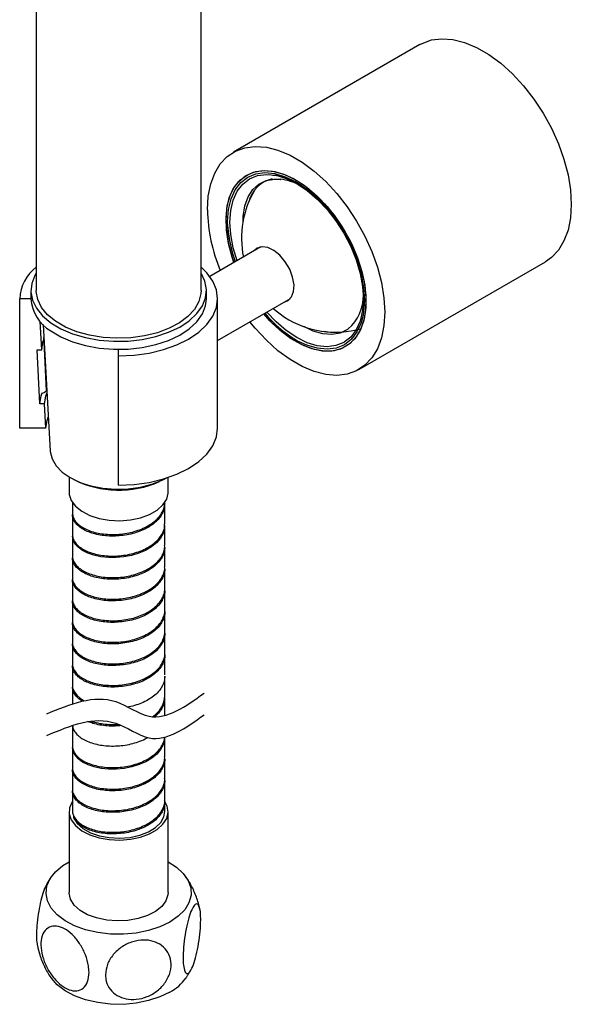
# Model space of a CAD drawing. Units: millimetres. Extents: x -494 to 210, y -123 to 714.
# Drawn here: x -171 to -88, y 427 to 576 of the extents above; entities that cross this region are included whole.
import ezdxf

# ---------------------------------------------------------------- set-up
doc = ezdxf.new("R2010")
doc.units = ezdxf.units.MM
doc.layers.add('A1', color=7, linetype='Continuous')
doc.layers.add('DIM', color=6, linetype='Continuous')

msp = doc.modelspace()

# ---------------------------------------------------------------- linework, layer by layer
at = {"layer": 'A1'}
for p, q in [((-168.97, 634.24), (-168.97, 534.8)), ((-143.97, 534.8), (-143.97, 634.24)), ((-110.8, 572.08), (-139.08, 555.75)), ((-134.91, 541.42), (-142.65, 536.94)), ((-120.09, 522.84), (-91.8, 539.17)), ((-169.77, 534.8), (-169.77, 533.57)), ((-143.17, 533.57), (-143.17, 534.8)), ((-169.77, 533.57), (-171.47, 533.57)), ((-171.47, 513.97), (-171.47, 533.57)), ((-141.47, 527.24), (-130.41, 533.62)), ((-141.47, 513.97), (-141.47, 533.57)), ((-133.06, 532.09), (-131.32, 530.77)), ((-168.13, 525.81), (-168.36, 530.13)), ((-167.93, 529.68), (-166.83, 510.49)), ((-168.39, 517.65), (-168.83, 525.81)), ((-168.83, 525.81), (-168.13, 525.81)), ((-156.47, 524.91), (-156.47, 525.89)), ((-156.47, 505.32), (-156.47, 524.91)), ((-167.36, 519.75), (-167.43, 519.62)), ((-167.69, 517.65), (-168.39, 517.65)), ((-167.5, 513.97), (-167.69, 517.65)), ((-167.5, 513.97), (-171.47, 513.97))]:
    msp.add_line(p, q, dxfattribs=at)
at = {"layer": 'A1', "flags": 128}
for points in [[(-110.8, 572.08), (-110.47, 572.25), (-109.05, 572.77), (-107.48, 572.96), (-105.8, 572.84), (-104.03, 572.39), (-102.22, 571.63), (-100.38, 570.57), (-98.57, 569.23), (-96.8, 567.64), (-95.12, 565.83), (-93.55, 563.82), (-92.13, 561.66), (-90.88, 559.39), (-89.82, 557.05), (-88.98, 554.69), (-88.36, 552.34), (-87.99, 550.05), (-87.87, 547.86), (-87.99, 545.82), (-88.36, 543.97), (-88.98, 542.33), (-89.82, 540.93), (-90.88, 539.81), (-91.8, 539.17)], [(-143.02, 547.05), (-142.9, 549.09), (-142.52, 550.95), (-141.91, 552.59), (-141.06, 553.98), (-140.01, 555.1), (-138.76, 555.92), (-137.33, 556.44), (-135.77, 556.64), (-134.08, 556.51), (-132.32, 556.06), (-130.5, 555.3), (-128.67, 554.24), (-126.85, 552.9), (-125.09, 551.31), (-123.4, 549.5), (-121.84, 547.49), (-120.42, 545.34), (-119.16, 543.07), (-118.11, 540.73), (-117.26, 538.36), (-116.65, 536.01), (-116.28, 533.72), (-116.15, 531.54), (-116.28, 529.5), (-116.65, 527.64), (-117.26, 526), (-118.11, 524.6), (-119.16, 523.48), (-120.42, 522.66), (-121.84, 522.14), (-123.4, 521.95), (-125.09, 522.08), (-126.85, 522.52), (-128.67, 523.28), (-130.5, 524.34), (-132.32, 525.68), (-134.08, 527.27), (-135.77, 529.09), (-136.57, 530.07)], [(-140.19, 545.42), (-140.07, 547.21), (-139.7, 548.83), (-139.09, 550.21), (-138.26, 551.35), (-137.23, 552.2), (-136.02, 552.74), (-134.65, 552.98), (-133.17, 552.89), (-131.6, 552.48), (-129.99, 551.77), (-128.37, 550.76), (-126.77, 549.48), (-125.25, 547.96), (-123.82, 546.24), (-122.53, 544.36), (-121.4, 542.36), (-120.47, 540.29), (-119.75, 538.19), (-119.26, 536.12), (-119.01, 534.12), (-119.01, 532.25), (-119.26, 530.54), (-119.75, 529.03), (-120.47, 527.77), (-121.4, 526.78), (-122.53, 526.07), (-123.82, 525.68), (-125.25, 525.61), (-126.77, 525.86), (-128.37, 526.42), (-129.99, 527.29), (-131.6, 528.43), (-133.17, 529.83), (-134.49, 531.26)], [(-138.99, 539.06), (-139.26, 539.87), (-139.81, 541.95), (-140.12, 543.97), (-140.18, 545.88), (-140, 547.64), (-139.57, 549.19), (-138.9, 550.52), (-138.02, 551.59), (-136.94, 552.36), (-135.69, 552.83), (-134.29, 552.99), (-132.79, 552.82), (-131.2, 552.33), (-129.59, 551.54)], [(-139.92, 544.4), (-139.95, 545.28), (-139.82, 547.07), (-139.44, 548.68), (-138.82, 550.06), (-137.97, 551.17), (-136.91, 551.99), (-135.68, 552.49), (-134.29, 552.67), (-132.79, 552.52), (-131.21, 552.05), (-129.59, 551.26)], [(-138.52, 539.33), (-139.1, 541.3), (-139.47, 543.29), (-139.6, 545.19), (-139.47, 546.95), (-139.1, 548.52), (-138.49, 549.86), (-137.67, 550.94), (-136.63, 551.74), (-135.43, 552.23), (-134.07, 552.41), (-132.61, 552.27), (-131.06, 551.8), (-129.48, 551.03)], [(-137.62, 545.28), (-137.59, 546.04), (-137.34, 547.62), (-136.85, 548.98), (-136.13, 550.1), (-135.21, 550.94), (-134.1, 551.48), (-132.84, 551.7), (-131.99, 551.68)], [(-129.59, 551.54), (-127.97, 550.46), (-126.39, 549.12), (-124.88, 547.55), (-123.48, 545.79), (-122.23, 543.87), (-121.15, 541.85), (-120.27, 539.76), (-119.6, 537.67), (-119.17, 535.61), (-118.99, 533.64), (-119.05, 531.8), (-119.36, 530.14), (-119.91, 528.69), (-120.68, 527.49), (-121.67, 526.57), (-122.84, 525.95), (-124.17, 525.63), (-125.62, 525.64), (-127.17, 525.97), (-128.77, 526.61), (-130.4, 527.55), (-132, 528.76), (-133.55, 530.22), (-134.49, 531.26)], [(-129.59, 551.26), (-127.96, 550.18), (-126.38, 548.83), (-124.88, 547.24), (-123.49, 545.46), (-122.26, 543.52), (-121.2, 541.49), (-120.35, 539.39), (-119.73, 537.3), (-119.35, 535.25), (-119.22, 533.31), (-119.35, 531.51), (-119.42, 531.08)], [(-129.48, 551.03), (-127.9, 549.98), (-126.36, 548.66), (-124.89, 547.11), (-123.54, 545.37), (-122.33, 543.48), (-121.3, 541.49), (-120.47, 539.45), (-119.86, 537.41), (-119.49, 535.41), (-119.37, 533.51), (-119.49, 531.76), (-119.86, 530.19), (-120.47, 528.85), (-121.3, 527.76), (-122.29, 526.98)], [(-131.36, 533.07), (-130.8, 533.28), (-130.26, 533.83), (-129.95, 534.65), (-129.89, 535.69), (-130.1, 536.85), (-130.55, 538.04), (-131.22, 539.17), (-132.04, 540.15), (-132.94, 540.88), (-133.86, 541.33), (-134.73, 541.44), (-135.46, 541.21), (-135.86, 540.87)], [(-168.97, 537.42), (-169.15, 537.11), (-169.64, 535.87), (-169.76, 534.6), (-169.53, 533.34), (-168.93, 532.12), (-168, 530.97), (-166.75, 529.93)], [(-166.75, 529.93), (-165.23, 529.02), (-163.46, 528.27), (-161.5, 527.69), (-159.41, 527.31), (-157.23, 527.13), (-155.04, 527.16), (-152.88, 527.4), (-150.82, 527.85), (-148.92, 528.48), (-147.22, 529.28), (-145.77, 530.23), (-144.61, 531.31), (-143.78, 532.49), (-143.3, 533.72), (-143.17, 534.99), (-143.41, 536.25), (-143.97, 537.42)], [(-156.47, 524.91), (-154.12, 525.02), (-151.83, 525.34), (-149.66, 525.86), (-147.65, 526.57), (-145.86, 527.45), (-144.33, 528.48), (-143.1, 529.64), (-142.2, 530.9), (-141.65, 532.22), (-141.47, 533.57), (-141.65, 534.93), (-142.2, 536.25), (-143.1, 537.5), (-143.97, 538.36)], [(-143.97, 534.8), (-143.99, 534.34), (-144.31, 533.13), (-144.97, 531.96), (-145.96, 530.88), (-147.26, 529.92), (-148.82, 529.09), (-150.6, 528.42), (-152.55, 527.94), (-154.62, 527.66), (-156.73, 527.58), (-158.84, 527.71), (-160.88, 528.05), (-162.79, 528.57), (-164.52, 529.28), (-166.02, 530.15), (-167.25, 531.14), (-168.16, 532.25), (-168.74, 533.43), (-168.96, 534.64), (-168.97, 534.8)], [(-166.75, 528.71), (-165.23, 527.79), (-163.46, 527.04), (-161.5, 526.47), (-159.41, 526.08), (-157.23, 525.91), (-155.04, 525.94), (-152.88, 526.18), (-150.82, 526.62), (-148.92, 527.25), (-147.22, 528.06), (-145.77, 529.01), (-144.61, 530.09), (-143.78, 531.26), (-143.3, 532.5), (-143.17, 533.57)], [(-122.29, 526.98), (-122.33, 526.96), (-123.54, 526.47), (-124.89, 526.29), (-126.36, 526.44), (-127.9, 526.9), (-129.48, 527.67), (-131.06, 528.73), (-132.61, 530.05), (-134.02, 531.53)], [(-119.42, 531.08), (-119.73, 529.9), (-120.35, 528.53), (-121.2, 527.42), (-122.26, 526.6), (-123.49, 526.09), (-124.88, 525.91), (-126.38, 526.06), (-127.96, 526.53), (-129.09, 527.05)], [(-121.67, 528.98), (-121.78, 528.91), (-122.89, 528.37), (-124.15, 528.15), (-125.53, 528.24), (-126.99, 528.66), (-128.42, 529.34)], [(-124.33, 528.47), (-124.35, 528.47), (-125.39, 528.61)], [(-168.13, 525.81), (-167.95, 526.98), (-167.8, 527.4)], [(-167.85, 527.67), (-167.76, 526.03), (-167.43, 519.62)], [(-168.39, 517.65), (-168.21, 518.84), (-168.04, 519.3)], [(-167.69, 517.65), (-167.51, 518.82), (-167.34, 519.27)], [(-167.5, 513.97), (-167.32, 515.12), (-167.13, 515.61)], [(-156.47, 505.32), (-154.12, 505.42), (-151.83, 505.74), (-149.66, 506.26), (-147.65, 506.97), (-145.86, 507.85), (-144.33, 508.89), (-143.1, 510.04), (-142.2, 511.3), (-141.65, 512.62), (-141.47, 513.97)], [(-166.83, 510.49), (-166.83, 510.42), (-166.57, 509.32), (-165.96, 508.27), (-165.03, 507.31), (-163.81, 506.46), (-162.33, 505.75), (-160.66, 505.21), (-158.85, 504.86), (-156.95, 504.71), (-155.04, 504.76), (-153.18, 505.01), (-151.43, 505.46), (-149.85, 506.08), (-149.27, 506.38)], [(-163.97, 504.25), (-163.95, 503.9), (-163.64, 502.98), (-163, 502.12), (-162.06, 501.36), (-160.85, 500.73), (-159.44, 500.27), (-157.89, 500), (-156.27, 499.92), (-154.66, 500.05), (-153.14, 500.37), (-151.77, 500.87), (-150.63, 501.54), (-149.75, 502.32), (-149.19, 503.2), (-148.98, 504.13), (-148.97, 504.25)], [(-149.5, 499.24), (-149.51, 498.77), (-149.73, 498), (-150.14, 497.28), (-150.74, 496.59), (-151.49, 495.98), (-152.4, 495.44), (-153.4, 495.01), (-154.52, 494.67), (-155.67, 494.45), (-156.87, 494.35), (-158.03, 494.35), (-159.17, 494.47), (-160.21, 494.7), (-161.16, 495.03), (-161.96, 495.43), (-162.62, 495.92), (-163.09, 496.45), (-163.38, 497.04), (-163.47, 497.62), (-163.47, 497.62)], [(-163.45, 474.98), (-163.44, 474.63), (-163.23, 474.05), (-162.82, 473.49), (-162.23, 472.99), (-161.68, 472.67)], [(-151.32, 470.24), (-150.94, 470.53), (-150.29, 471.2), (-149.83, 471.91), (-149.55, 472.67), (-149.47, 473.43), (-149.47, 473.43)], [(-149.5, 467.14), (-149.5, 466.75), (-149.71, 466), (-150.12, 465.26), (-150.7, 464.58), (-151.46, 463.96), (-152.34, 463.43), (-153.37, 462.98), (-154.46, 462.65), (-155.63, 462.42), (-156.8, 462.3), (-157.99, 462.31), (-159.1, 462.42), (-160.17, 462.65), (-161.11, 462.96), (-161.94, 463.37), (-162.59, 463.85), (-163.08, 464.39), (-163.37, 464.96), (-163.47, 465.56), (-163.47, 465.56)], [(-163.47, 457.43), (-163.51, 457.37), (-163.9, 456.46), (-163.95, 455.52), (-163.64, 454.6), (-163, 453.74), (-162.06, 452.98), (-160.85, 452.36), (-159.44, 451.9), (-157.89, 451.62), (-156.27, 451.55), (-154.66, 451.67), (-153.14, 451.99), (-151.77, 452.5), (-150.63, 453.16), (-149.75, 453.95), (-149.19, 454.83), (-148.98, 455.76), (-149.11, 456.69), (-149.52, 457.49)], [(-163.28, 454.93), (-162.74, 454.07), (-161.88, 453.31), (-160.74, 452.67), (-159.39, 452.2), (-157.89, 451.92), (-156.32, 451.83), (-154.76, 451.96), (-153.28, 452.28), (-151.97, 452.78), (-150.88, 453.44), (-150.08, 454.23), (-149.6, 455.1), (-149.47, 455.87)], [(-148.7, 439.13), (-150.21, 438.41), (-151.92, 437.84), (-153.79, 437.47), (-155.73, 437.29), (-157.7, 437.31), (-159.64, 437.54), (-161.47, 437.97), (-163.14, 438.57), (-164.59, 439.34), (-165.79, 440.25), (-166.68, 441.26), (-167.25, 442.35), (-167.47, 443.48), (-167.34, 444.62), (-166.86, 445.72), (-166.04, 446.76), (-164.92, 447.69), (-163.97, 448.27)], [(-148.97, 448.27), (-147.72, 447.47), (-146.67, 446.51), (-145.94, 445.45), (-145.54, 444.34), (-145.5, 443.2), (-145.81, 442.07), (-146.46, 441), (-147.43, 440.01), (-148.7, 439.13)], [(-148.97, 443.62), (-149, 443.27), (-149.3, 442.35), (-149.94, 441.49), (-150.89, 440.73), (-152.1, 440.11), (-153.51, 439.65), (-155.06, 439.37), (-156.68, 439.3), (-158.28, 439.42), (-159.81, 439.75), (-161.17, 440.25), (-162.32, 440.91), (-163.19, 441.7), (-163.75, 442.58), (-163.97, 443.51), (-163.97, 443.62)], [(-148.7, 428.52), (-150.21, 427.79), (-151.92, 427.23), (-153.79, 426.85), (-155.73, 426.67), (-157.7, 426.7), (-159.64, 426.93), (-161.47, 427.35), (-163.14, 427.96), (-164.59, 428.73), (-165.79, 429.63), (-166.66, 430.62)]]:
    msp.add_lwpolyline(points, dxfattribs=at)
at = {"layer": 'A1'}
for centre, radius, start, end in [((-132.07, 547.06), 4.82, 103.528, 165.5448), ((-132.94, 543.39), 8.34, 61.5507, 83.4076), ((-123.6, 542.75), 14.25, 149.1074, 191.5888), ((-118.03, 547.56), 25, 181.1823, 202.8408), ((-120.64, 545.82), 19.56, 181.1864, 200.2241), ((-120.33, 545.82), 19.64, 184.1677, 199.8274), ((-164.95, 533.21), 6.53, 127.9816, 176.8631), ((-125.99, 533.99), 6.61, 310.8002, 1.0013), ((-163.67, 533.98), 6.12, 183.8586, 239.6676), ((-120.19, 543.13), 18.38, 219.7967, 241.0464), ((-123.6, 542.75), 14.25, 237.1763, 285.6565), ((-156.44, 519.84), 15.28, 243.5023, 293.7846), ((-152.1, 434.87), 7.2, 298.2055, 323.9582)]:
    msp.add_arc(centre, radius, start, end, dxfattribs=at)
for points, knots in [([(-133.11, 552.31), (-132.75, 552.27), (-132.3, 552.23), (-131.82, 552.05), (-131.72, 552.01)], [0, 0, 0, 0, 0.804428, 1, 1, 1, 1]), ([(-131.72, 552.01), (-131.34, 551.89), (-130.6, 551.65), (-129.84, 551.23), (-129.48, 551.03)], [0, 0, 0, 0, 0.52225, 1, 1, 1, 1]), ([(-133.42, 551.55), (-133.36, 551.57), (-132.95, 551.71), (-132.42, 551.73), (-131.93, 551.64), (-131.87, 551.63)], [0, 0, 0, 0, 0.123894, 0.905609, 1, 1, 1, 1]), ([(-167.43, 519.62), (-167.47, 519.56), (-167.56, 519.44), (-167.8, 519.3), (-168.01, 519.25), (-168.11, 519.23)], [0, 0, 0, 0, 0.337598, 0.675184, 1, 1, 1, 1]), ([(-163.47, 501.21), (-163.46, 501.01), (-163.45, 500.61), (-163.17, 500.03), (-162.72, 499.48), (-162.09, 498.99), (-161.29, 498.57), (-160.36, 498.23), (-159.31, 497.99), (-158.19, 497.86), (-157.01, 497.83), (-155.82, 497.93), (-154.65, 498.14), (-153.53, 498.46), (-152.49, 498.89), (-151.58, 499.41), (-150.79, 500.02), (-150.18, 500.69), (-149.74, 501.42), (-149.5, 502.11), (-149.49, 502.55), (-149.49, 502.74)], [0, 0, 0, 0, 0.052657, 0.106841, 0.159498, 0.213682, 0.266339, 0.320523, 0.37318, 0.427364, 0.480021, 0.534204, 0.586861, 0.641045, 0.693702, 0.747886, 0.800543, 0.854727, 0.907384, 0.961568, 1, 1, 1, 1]), ([(-149.49, 502.51), (-149.5, 502.32), (-149.5, 501.88), (-149.73, 501.19), (-150.16, 500.47), (-150.77, 499.79), (-151.55, 499.18), (-152.47, 498.65), (-153.5, 498.22), (-154.62, 497.9), (-155.78, 497.69), (-156.98, 497.59), (-158.15, 497.61), (-159.28, 497.74), (-160.32, 497.98), (-161.26, 498.31), (-162.06, 498.73), (-162.7, 499.22), (-163.16, 499.77), (-163.43, 500.32), (-163.45, 500.69), (-163.46, 500.86)], [0, 0, 0, 0, 0.0388234, 0.0919164, 0.146549, 0.199642, 0.2542746, 0.3073676, 0.3620003, 0.4150933, 0.4697259, 0.5228189, 0.5774516, 0.6305445, 0.6851772, 0.7382701, 0.7929028, 0.8459957, 0.9006283, 0.9537213, 1, 1, 1, 1]), ([(-163.47, 497.89), (-163.46, 497.69), (-163.43, 497.29), (-163.14, 496.71), (-162.67, 496.17), (-162.01, 495.68), (-161.21, 495.27), (-160.26, 494.94), (-159.21, 494.71), (-158.08, 494.58), (-156.9, 494.57), (-155.71, 494.68), (-154.55, 494.89), (-153.43, 495.23), (-152.41, 495.66), (-151.49, 496.2), (-150.73, 496.81), (-150.12, 497.49), (-149.71, 498.22), (-149.49, 498.89), (-149.5, 499.3), (-149.5, 499.46)], [0, 0, 0, 0, 0.054442, 0.107351, 0.161793, 0.214701, 0.269143, 0.322052, 0.376494, 0.429402, 0.483845, 0.536753, 0.591195, 0.644103, 0.698546, 0.751454, 0.805896, 0.858804, 0.913247, 0.966155, 1, 1, 1, 1]), ([(-163.47, 494.57), (-163.47, 494.57), (-163.51, 494.37), (-163.39, 493.97), (-163.11, 493.4), (-162.61, 492.86), (-161.95, 492.38), (-161.12, 491.97), (-160.17, 491.65), (-159.1, 491.42), (-157.97, 491.31), (-156.79, 491.31), (-155.6, 491.42), (-154.43, 491.66), (-153.33, 492), (-152.31, 492.44), (-151.42, 492.98), (-150.66, 493.6), (-150.08, 494.29), (-149.68, 495.03), (-149.48, 495.67), (-149.49, 496.06), (-149.5, 496.19)], [0, 0, 0, 0, 0.0008866, 0.0540731, 0.1088021, 0.1619887, 0.2167177, 0.2699043, 0.3246332, 0.3778198, 0.4325488, 0.4857353, 0.5404642, 0.5936508, 0.6483797, 0.7015663, 0.7562953, 0.8094818, 0.8642108, 0.9173974, 0.9721264, 1, 1, 1, 1]), ([(-149.5, 495.97), (-149.49, 495.83), (-149.48, 495.44), (-149.67, 494.8), (-150.06, 494.07), (-150.65, 493.38), (-151.39, 492.76), (-152.29, 492.21), (-153.29, 491.76), (-154.4, 491.42), (-155.56, 491.18), (-156.75, 491.06), (-157.93, 491.06), (-159.07, 491.17), (-160.13, 491.39), (-161.1, 491.71), (-161.92, 492.11), (-162.59, 492.6), (-163.09, 493.13), (-163.38, 493.71), (-163.5, 494.11), (-163.47, 494.31), (-163.47, 494.31)], [0, 0, 0, 0, 0.028166, 0.081353, 0.136082, 0.189269, 0.243998, 0.297185, 0.351914, 0.405101, 0.45983, 0.513017, 0.567747, 0.620933, 0.675663, 0.728849, 0.783579, 0.836766, 0.891495, 0.944682, 0.999411, 1, 1, 1, 1]), ([(-163.46, 491.31), (-163.47, 491.29), (-163.5, 491.07), (-163.37, 490.65), (-163.07, 490.07), (-162.56, 489.54), (-161.87, 489.07), (-161.04, 488.67), (-160.07, 488.35), (-159, 488.14), (-157.86, 488.04), (-156.68, 488.05), (-155.49, 488.18), (-154.33, 488.42), (-153.23, 488.77), (-152.23, 489.22), (-151.34, 489.77), (-150.6, 490.4), (-150.03, 491.09), (-149.66, 491.83), (-149.47, 492.45), (-149.49, 492.82), (-149.5, 492.93)], [0, 0, 0, 0, 0.005495, 0.060194, 0.113352, 0.168052, 0.22121, 0.275909, 0.329067, 0.383766, 0.436924, 0.491623, 0.544781, 0.599481, 0.652639, 0.707338, 0.760496, 0.815195, 0.868353, 0.923052, 0.97621, 1, 1, 1, 1]), ([(-149.5, 492.7), (-149.49, 492.59), (-149.47, 492.23), (-149.65, 491.61), (-150.02, 490.87), (-150.58, 490.18), (-151.32, 489.54), (-152.19, 489), (-153.2, 488.53), (-154.29, 488.18), (-155.45, 487.93), (-156.64, 487.81), (-157.82, 487.79), (-158.96, 487.89), (-160.04, 488.1), (-161.01, 488.41), (-161.85, 488.81), (-162.54, 489.28), (-163.06, 489.81), (-163.36, 490.38), (-163.5, 490.81), (-163.47, 491.03), (-163.46, 491.05)], [0, 0, 0, 0, 0.02254, 0.07724, 0.130398, 0.185098, 0.238256, 0.292955, 0.346113, 0.400813, 0.453971, 0.50867, 0.561828, 0.616528, 0.669686, 0.724386, 0.777544, 0.832243, 0.885401, 0.940101, 0.993259, 1, 1, 1, 1]), ([(-163.46, 488.04), (-163.46, 488), (-163.49, 487.76), (-163.35, 487.33), (-163.03, 486.76), (-162.5, 486.23), (-161.8, 485.76), (-160.95, 485.37), (-159.98, 485.06), (-158.89, 484.86), (-157.75, 484.77), (-156.56, 484.79), (-155.38, 484.93), (-154.22, 485.18), (-153.13, 485.54), (-152.13, 486.01), (-151.27, 486.56), (-150.54, 487.2), (-149.99, 487.89), (-149.63, 488.64), (-149.47, 489.23), (-149.49, 489.58), (-149.49, 489.66)], [0, 0, 0, 0, 0.011071, 0.064258, 0.118987, 0.172174, 0.226903, 0.28009, 0.334819, 0.388006, 0.442736, 0.495923, 0.550652, 0.603839, 0.658568, 0.711755, 0.766484, 0.819671, 0.874401, 0.927587, 0.982317, 1, 1, 1, 1]), ([(-149.5, 489.43), (-149.49, 489.35), (-149.46, 489.01), (-149.62, 488.41), (-149.97, 487.67), (-150.52, 486.97), (-151.24, 486.34), (-152.11, 485.77), (-153.1, 485.31), (-154.19, 484.94), (-155.34, 484.69), (-156.53, 484.55), (-157.71, 484.52), (-158.86, 484.61), (-159.94, 484.81), (-160.93, 485.11), (-161.78, 485.5), (-162.48, 485.97), (-163.01, 486.49), (-163.35, 487.06), (-163.49, 487.5), (-163.46, 487.74), (-163.46, 487.78)], [0, 0, 0, 0, 0.017976, 0.071163, 0.125892, 0.179079, 0.233809, 0.286996, 0.341725, 0.394912, 0.449642, 0.502829, 0.557558, 0.610745, 0.665474, 0.718661, 0.773391, 0.826578, 0.881307, 0.934494, 0.989223, 1, 1, 1, 1]), ([(-163.45, 484.78), (-163.46, 484.72), (-163.49, 484.46), (-163.33, 484.01), (-162.99, 483.44), (-162.44, 482.92), (-161.73, 482.45), (-160.87, 482.07), (-159.87, 481.77), (-158.79, 481.58), (-157.64, 481.5), (-156.46, 481.53), (-155.26, 481.68), (-154.12, 481.94), (-153.03, 482.32), (-152.05, 482.79), (-151.19, 483.35), (-150.48, 483.99), (-149.94, 484.7), (-149.61, 485.44), (-149.46, 486.01), (-149.49, 486.33), (-149.49, 486.39)], [0, 0, 0, 0, 0.015657, 0.070388, 0.123576, 0.178306, 0.231494, 0.286224, 0.339412, 0.394142, 0.44733, 0.502061, 0.555248, 0.609979, 0.663167, 0.717897, 0.771085, 0.825815, 0.879003, 0.933733, 0.986921, 1, 1, 1, 1]), ([(-149.49, 486.16), (-149.48, 486.11), (-149.46, 485.79), (-149.6, 485.22), (-149.93, 484.47), (-150.46, 483.77), (-151.17, 483.12), (-152.02, 482.56), (-153, 482.08), (-154.08, 481.71), (-155.23, 481.44), (-156.41, 481.29), (-157.6, 481.25), (-158.75, 481.33), (-159.85, 481.52), (-160.83, 481.81), (-161.71, 482.2), (-162.42, 482.65), (-162.97, 483.18), (-163.32, 483.74), (-163.48, 484.2), (-163.46, 484.46), (-163.45, 484.52)], [0, 0, 0, 0, 0.01183, 0.06656, 0.119748, 0.174478, 0.227666, 0.282397, 0.335584, 0.390315, 0.443502, 0.498233, 0.551421, 0.606151, 0.659339, 0.714069, 0.767257, 0.821987, 0.875175, 0.929905, 0.983093, 1, 1, 1, 1]), ([(-163.45, 481.51), (-163.45, 481.43), (-163.48, 481.16), (-163.31, 480.68), (-162.94, 480.12), (-162.38, 479.6), (-161.66, 479.15), (-160.78, 478.77), (-159.78, 478.49), (-158.68, 478.3), (-157.53, 478.23), (-156.34, 478.27), (-155.16, 478.43), (-154.01, 478.71), (-152.94, 479.09), (-151.96, 479.57), (-151.12, 480.14), (-150.42, 480.79), (-149.9, 481.49), (-149.59, 482.25), (-149.45, 482.8), (-149.48, 483.09), (-149.48, 483.13)], [0, 0, 0, 0, 0.021812, 0.074971, 0.12967, 0.182828, 0.237528, 0.290686, 0.345386, 0.398544, 0.453244, 0.506402, 0.561102, 0.61426, 0.668959, 0.722118, 0.776817, 0.829975, 0.884675, 0.937833, 0.992533, 1, 1, 1, 1]), ([(-149.49, 482.9), (-149.48, 482.86), (-149.45, 482.57), (-149.58, 482.02), (-149.89, 481.28), (-150.41, 480.56), (-151.09, 479.92), (-151.93, 479.34), (-152.9, 478.86), (-153.98, 478.47), (-155.12, 478.19), (-156.31, 478.03), (-157.49, 477.99), (-158.65, 478.05), (-159.74, 478.23), (-160.75, 478.52), (-161.63, 478.89), (-162.36, 479.34), (-162.93, 479.86), (-163.3, 480.42), (-163.47, 480.9), (-163.46, 481.18), (-163.45, 481.26)], [0, 0, 0, 0, 0.007762, 0.06092, 0.115619, 0.168777, 0.223477, 0.276635, 0.331335, 0.384493, 0.439192, 0.49235, 0.54705, 0.600208, 0.654907, 0.708065, 0.762765, 0.815923, 0.870622, 0.92378, 0.97848, 1, 1, 1, 1]), ([(-163.45, 478.25), (-163.45, 478.15), (-163.47, 477.85), (-163.28, 477.37), (-162.9, 476.8), (-162.32, 476.29), (-161.58, 475.84), (-160.69, 475.47), (-159.68, 475.2), (-158.58, 475.03), (-157.41, 474.96), (-156.23, 475.02), (-155.04, 475.19), (-153.91, 475.47), (-152.84, 475.86), (-151.88, 476.35), (-151.04, 476.94), (-150.37, 477.59), (-149.86, 478.3), (-149.57, 479.05), (-149.45, 479.58), (-149.48, 479.84), (-149.48, 479.86)], [0, 0, 0, 0, 0.025862, 0.080591, 0.133777, 0.188506, 0.241692, 0.29642, 0.349607, 0.404335, 0.457521, 0.51225, 0.565436, 0.620165, 0.673351, 0.72808, 0.781266, 0.835995, 0.889181, 0.94391, 0.997096, 1, 1, 1, 1]), ([(-149.48, 479.63), (-149.48, 479.62), (-149.44, 479.35), (-149.56, 478.83), (-149.85, 478.07), (-150.35, 477.37), (-151.02, 476.71), (-151.85, 476.13), (-152.81, 475.63), (-153.87, 475.24), (-155.01, 474.95), (-156.19, 474.78), (-157.38, 474.72), (-158.54, 474.78), (-159.65, 474.95), (-160.66, 475.22), (-161.55, 475.58), (-162.3, 476.03), (-162.88, 476.54), (-163.27, 477.1), (-163.47, 477.59), (-163.45, 477.89), (-163.45, 477.99)], [0, 0, 0, 0, 0.0016588, 0.0563871, 0.1095731, 0.1643014, 0.2174874, 0.2722157, 0.3254017, 0.3801301, 0.433316, 0.4880444, 0.5412304, 0.5959588, 0.6491448, 0.7038732, 0.7570592, 0.8117875, 0.8649735, 0.9197018, 0.9728878, 1, 1, 1, 1]), ([(-149.47, 476.4), (-149.49, 476.15), (-149.52, 475.63), (-149.82, 474.88), (-150.3, 474.16), (-150.95, 473.5), (-151.77, 472.91), (-152.71, 472.41), (-153.77, 472), (-154.57, 471.79), (-155.01, 471.7), (-155.06, 471.69)], [0, 0, 0, 0, 0.0530305, 0.1075988, 0.1606293, 0.2151977, 0.2682281, 0.3227965, 0.3758269, 0.4303952, 0.4370189, 0.4370189, 0.4370189, 0.4370189]), ([(-162.01, 472.6), (-162.07, 472.64), (-162.38, 472.84), (-162.83, 473.22), (-163.24, 473.78), (-163.46, 474.29), (-163.45, 474.61), (-163.45, 474.72)], [0.7911711, 0.7911711, 0.7911711, 0.7911711, 0.806222, 0.8607904, 0.9138209, 0.9683892, 1, 1, 1, 1]), ([(-149.49, 473.1), (-149.5, 472.88), (-149.51, 472.4), (-149.79, 471.68), (-150.24, 470.96), (-150.69, 470.49), (-150.97, 470.26), (-151, 470.23)], [0, 0, 0, 0, 0.0461555, 0.0993121, 0.1540102, 0.2071668, 0.2141187, 0.2141187, 0.2141187, 0.2141187]), ([(-163.46, 468.91), (-163.45, 468.79), (-163.4, 468.47), (-163.16, 467.96), (-162.7, 467.42), (-162.05, 466.93), (-161.25, 466.51), (-160.31, 466.17), (-159.27, 465.94), (-158.13, 465.81), (-156.96, 465.79), (-155.77, 465.89), (-154.6, 466.1), (-153.48, 466.43), (-152.65, 466.78), (-152.2, 467.02), (-152.07, 467.09)], [0.0208287, 0.0208287, 0.0208287, 0.0208287, 0.054297, 0.1070638, 0.1613608, 0.2141275, 0.2684245, 0.3211913, 0.3754883, 0.4282551, 0.4825522, 0.535319, 0.589616, 0.6423828, 0.6966798, 0.7190428, 0.7190428, 0.7190428, 0.7190428]), ([(-156.03, 468.9), (-156.36, 468.86), (-157.09, 468.81), (-158.2, 468.83), (-159.33, 468.97), (-160.31, 469.2), (-160.88, 469.4), (-161.12, 469.5)], [0.4799132, 0.4799132, 0.4799132, 0.4799132, 0.5249821, 0.5796684, 0.6328134, 0.6874997, 0.7311508, 0.7311508, 0.7311508, 0.7311508]), ([(-160.65, 469.57), (-160.56, 469.54), (-160.15, 469.41), (-159.36, 469.22), (-158.25, 469.08), (-157.27, 469.06), (-156.69, 469.09), (-156.5, 469.1)], [0.2965508, 0.2965508, 0.2965508, 0.2965508, 0.3115913, 0.3647363, 0.4194225, 0.4725675, 0.4986243, 0.4986243, 0.4986243, 0.4986243]), ([(-163.47, 465.81), (-163.46, 465.62), (-163.42, 465.22), (-163.12, 464.65), (-162.64, 464.1), (-161.98, 463.62), (-161.17, 463.21), (-160.22, 462.88), (-159.16, 462.65), (-158.03, 462.54), (-156.84, 462.53), (-155.66, 462.64), (-154.49, 462.86), (-153.38, 463.2), (-152.36, 463.64), (-151.46, 464.18), (-150.7, 464.8), (-150.1, 465.48), (-149.7, 466.21), (-149.52, 466.77), (-149.5, 467.09), (-149.5, 467.14)], [0, 0, 0, 0, 0.0530907, 0.1077209, 0.1608116, 0.2154419, 0.2685325, 0.3231628, 0.3762534, 0.4308837, 0.4839743, 0.5386045, 0.5916952, 0.6463254, 0.699416, 0.7540463, 0.807137, 0.8617672, 0.9148579, 0.9694882, 0.9807928, 0.9807928, 0.9807928, 0.9807928]), ([(-163.47, 462.53), (-163.47, 462.52), (-163.5, 462.31), (-163.38, 461.9), (-163.09, 461.32), (-162.59, 460.79), (-161.91, 460.31), (-161.08, 459.91), (-160.12, 459.59), (-159.06, 459.37), (-157.91, 459.26), (-156.74, 459.27), (-155.54, 459.39), (-154.39, 459.62), (-153.28, 459.97), (-152.27, 460.42), (-151.38, 460.97), (-150.64, 461.59), (-150.05, 462.28), (-149.67, 463.01), (-149.48, 463.65), (-149.49, 464.03), (-149.5, 464.15)], [0, 0, 0, 0, 0.00281, 0.057509, 0.110666, 0.165365, 0.218523, 0.273222, 0.326379, 0.381078, 0.434236, 0.488935, 0.542092, 0.596791, 0.649949, 0.704648, 0.757805, 0.812504, 0.865662, 0.920361, 0.973518, 1, 1, 1, 1]), ([(-149.5, 463.93), (-149.49, 463.81), (-149.47, 463.42), (-149.66, 462.79), (-150.04, 462.05), (-150.61, 461.37), (-151.36, 460.74), (-152.24, 460.19), (-153.25, 459.74), (-154.35, 459.39), (-155.51, 459.15), (-156.69, 459.02), (-157.88, 459.02), (-159.02, 459.12), (-160.09, 459.34), (-161.05, 459.65), (-161.89, 460.05), (-162.57, 460.53), (-163.08, 461.06), (-163.37, 461.63), (-163.5, 462.05), (-163.47, 462.26), (-163.47, 462.27)], [0, 0, 0, 0, 0.025232, 0.079931, 0.133089, 0.187788, 0.240946, 0.295645, 0.348803, 0.403502, 0.45666, 0.511359, 0.564517, 0.619216, 0.672374, 0.727073, 0.780231, 0.83493, 0.888088, 0.942787, 0.995945, 1, 1, 1, 1]), ([(-163.46, 459.26), (-163.46, 459.23), (-163.5, 459.01), (-163.36, 458.58), (-163.05, 458.01), (-162.53, 457.47), (-161.84, 457), (-161, 456.61), (-160.03, 456.3), (-158.95, 456.09), (-157.81, 455.99), (-156.62, 456.01), (-155.44, 456.14), (-154.27, 456.39), (-153.18, 456.74), (-152.18, 457.2), (-151.31, 457.75), (-150.57, 458.39), (-150.01, 459.08), (-149.64, 459.82), (-149.47, 460.43), (-149.49, 460.79), (-149.5, 460.88)], [0, 0, 0, 0, 0.008381, 0.061568, 0.116297, 0.169484, 0.224213, 0.2774, 0.332129, 0.385316, 0.440045, 0.493232, 0.547961, 0.601147, 0.655876, 0.709063, 0.763792, 0.816979, 0.871708, 0.924895, 0.979624, 1, 1, 1, 1]), ([(-149.5, 460.66), (-149.49, 460.56), (-149.47, 460.2), (-149.64, 459.59), (-149.99, 458.86), (-150.56, 458.16), (-151.28, 457.53), (-152.15, 456.97), (-153.15, 456.51), (-154.24, 456.15), (-155.4, 455.9), (-156.59, 455.76), (-157.77, 455.75), (-158.92, 455.84), (-159.99, 456.04), (-160.97, 456.35), (-161.82, 456.74), (-162.51, 457.21), (-163.04, 457.74), (-163.36, 458.32), (-163.49, 458.74), (-163.46, 458.97), (-163.46, 459)], [0, 0, 0, 0, 0.020668, 0.073855, 0.128585, 0.181771, 0.236501, 0.289688, 0.344417, 0.397604, 0.452333, 0.50552, 0.560249, 0.613436, 0.668165, 0.721352, 0.776081, 0.829268, 0.883997, 0.937184, 0.991913, 1, 1, 1, 1]), ([(-163.47, 456), (-163.47, 455.95), (-163.47, 455.7), (-163.35, 455.26), (-163, 454.69), (-162.47, 454.16), (-161.77, 453.7), (-160.91, 453.31), (-159.93, 453.01), (-158.85, 452.81), (-157.69, 452.72), (-156.51, 452.75), (-155.32, 452.89), (-154.17, 453.15), (-153.08, 453.52), (-152.1, 453.98), (-151.23, 454.55), (-150.52, 455.18), (-149.97, 455.88), (-149.62, 456.62), (-149.46, 457.21), (-149.49, 457.54), (-149.49, 457.61)], [0, 0, 0, 0, 0.013568, 0.068027, 0.121195, 0.175905, 0.229074, 0.283785, 0.336954, 0.391665, 0.444834, 0.499545, 0.552715, 0.607426, 0.660595, 0.715306, 0.768475, 0.823186, 0.876355, 0.931066, 0.984235, 1, 1, 1, 1]), ([(-149.49, 457.38), (-149.49, 457.32), (-149.46, 456.99), (-149.61, 456.4), (-149.95, 455.66), (-150.49, 454.96), (-151.21, 454.32), (-152.06, 453.76), (-153.05, 453.28), (-154.13, 452.91), (-155.29, 452.65), (-156.47, 452.51), (-157.66, 452.48), (-158.81, 452.56), (-159.9, 452.76), (-160.88, 453.05), (-161.74, 453.44), (-162.67, 454.03), (-163.04, 454.57), (-163.28, 454.93)], [0, 0, 0, 0, 0.015694, 0.074846, 0.132331, 0.191483, 0.248968, 0.30812, 0.365605, 0.424757, 0.482242, 0.541394, 0.598878, 0.65803, 0.715515, 0.774667, 0.832152, 0.891304, 1, 1, 1, 1]), ([(-163.28, 454.93), (-163.28, 454.93), (-163.27, 454.93), (-163.27, 454.93), (-163.25, 454.95), (-163.25, 455.03), (-163.26, 455.12), (-163.27, 455.18)], [0, 0, 0, 0, 0.0143585, 0.0287734, 0.0574997, 0.2281192, 1, 1, 1, 1]), ([(-166.61, 446.05), (-166.7, 445.94), (-167.05, 445.5), (-167.29, 445), (-167.47, 444.63)], [0, 0, 0, 0, 0.257056, 1, 1, 1, 1]), ([(-144.19, 441.04), (-144.25, 441.36), (-144.42, 442.32), (-145.02, 443.83), (-145.69, 445.18), (-146.2, 445.86), (-146.34, 446.04)], [0, 0, 0, 0, 0.179095, 0.534292, 0.879117, 1, 1, 1, 1]), ([(-167.48, 444.63), (-167.54, 444.53), (-167.74, 444.2), (-168.08, 443.14), (-168.45, 441.62), (-168.74, 439.89), (-168.89, 438.35), (-168.91, 437.5), (-168.91, 437.16)], [0, 0, 0, 0, 0.082412, 0.270454, 0.459645, 0.656679, 0.864243, 1, 1, 1, 1]), ([(-144.03, 439.47), (-144.05, 438.92), (-144.08, 437.82), (-144.33, 435.91), (-144.69, 434.11), (-145.13, 432.65), (-145.57, 431.68), (-145.99, 431.25), (-146.33, 431.35), (-146.59, 432.01), (-146.72, 433.2), (-146.69, 434.82), (-146.49, 436.7), (-146.16, 438.56), (-145.74, 440.15), (-145.29, 441.28), (-144.86, 441.87), (-144.49, 441.94), (-144.21, 441.44), (-144.05, 440.56), (-144.04, 439.78), (-144.03, 439.47)], [0, 0, 0, 0, 0.057144, 0.114332, 0.170448, 0.223692, 0.274145, 0.323403, 0.373581, 0.42616, 0.481486, 0.538842, 0.596788, 0.653589, 0.707777, 0.758968, 0.808363, 0.858059, 0.909816, 0.964339, 1, 1, 1, 1]), ([(-160.96, 431.52), (-161.01, 431.03), (-161.09, 430.04), (-161.77, 429.06), (-162.76, 428.62), (-163.96, 428.79), (-165.17, 429.49), (-166.3, 430.59), (-167.25, 431.99), (-167.95, 433.6), (-168.3, 435.26), (-168.22, 436.78), (-167.69, 437.94), (-166.78, 438.55), (-165.63, 438.57), (-164.4, 438.02), (-163.24, 437.03), (-162.22, 435.71), (-161.44, 434.15), (-161.02, 432.69), (-160.98, 431.85), (-160.96, 431.52), (-160.96, 431.52), (-160.96, 431.52), (-160.96, 431.52)], [0, 0, 0, 0, 0.057144, 0.114332, 0.170448, 0.223692, 0.274145, 0.323403, 0.373581, 0.42616, 0.481486, 0.538842, 0.596788, 0.653589, 0.707777, 0.758968, 0.808363, 0.858059, 0.909816, 0.964339, 1, 1, 1, 1, 1, 1, 1]), ([(-168.91, 437.16), (-168.91, 436.65), (-168.9, 436), (-168.79, 435.66), (-168.77, 435.59)], [0, 0, 0, 0, 0.791456, 1, 1, 1, 1]), ([(-168.77, 435.59), (-168.67, 435.12), (-168.43, 434.01), (-167.73, 432.39), (-167.1, 431.19), (-166.66, 430.63), (-166.61, 430.57)], [0, 0, 0, 0, 0.263992, 0.615729, 0.957279, 1, 1, 1, 1]), ([(-158.47, 431.14), (-158.41, 431.66), (-158.29, 432.72), (-157.37, 434.23), (-156.01, 435.45), (-154.38, 436.22), (-152.72, 436.49), (-151.18, 436.28), (-149.88, 435.62), (-148.93, 434.56), (-148.45, 433.18), (-148.56, 431.6), (-149.28, 430.02), (-150.53, 428.69), (-152.1, 427.77), (-153.78, 427.35), (-155.36, 427.42), (-156.75, 427.94), (-157.82, 428.88), (-158.39, 430.01), (-158.45, 430.82), (-158.47, 431.14)], [0, 0, 0, 0, 0.057144, 0.114332, 0.170448, 0.223692, 0.274145, 0.323403, 0.373581, 0.42616, 0.481486, 0.538842, 0.596788, 0.653589, 0.707777, 0.758968, 0.808363, 0.858059, 0.909816, 0.964339, 1, 1, 1, 1])]:
    msp.add_open_spline(points, degree=3, knots=knots, dxfattribs=at)
for points in [[(-163.97, 506.57), (-163.97, 504.25)], [(-148.97, 504.25), (-148.97, 506.5)], [(-163.47, 502.69), (-163.47, 501.1)], [(-149.47, 499.47), (-149.47, 502.49)], [(-163.47, 500.86), (-163.47, 497.84)], [(-149.47, 496.21), (-149.47, 499.23)], [(-163.47, 497.59), (-163.47, 494.57)], [(-149.47, 492.94), (-149.47, 495.96)], [(-163.47, 494.33), (-163.47, 491.31)], [(-149.47, 489.67), (-149.47, 492.69)], [(-163.47, 491.06), (-163.47, 488.04)], [(-149.47, 486.41), (-149.47, 489.43)], [(-163.47, 487.79), (-163.47, 484.77)], [(-149.47, 483.14), (-149.47, 486.16)], [(-163.47, 484.53), (-163.47, 481.51)], [(-149.47, 479.87), (-149.47, 482.89)], [(-163.47, 481.26), (-163.47, 478.24)], [(-149.47, 476.61), (-149.47, 479.63)], [(-163.47, 478), (-163.47, 474.98)], [(-149.47, 473.34), (-149.47, 476.36)], [(-163.47, 474.73), (-163.47, 472.19)], [(-149.47, 470.43), (-149.47, 473.1)], [(-163.47, 468.81), (-163.47, 465.79)], [(-149.47, 464.16), (-149.47, 467.15)], [(-163.47, 465.55), (-163.47, 462.53)], [(-149.47, 460.9), (-149.47, 463.92)], [(-163.47, 462.28), (-163.47, 459.26)], [(-149.47, 457.63), (-149.47, 460.65)], [(-163.47, 459.02), (-163.47, 456)], [(-149.47, 455.87), (-149.47, 457.38)], [(-163.97, 455.87), (-163.97, 443.62)], [(-148.97, 443.62), (-148.97, 455.87)], [(-146.31, 430.59), (-145.47, 431.97)]]:
    msp.add_open_spline(points, degree=1, dxfattribs=at)
at = {"layer": 'DIM', "ltscale": 2}
for points in [[(-167.36, 470.69), (-156.92, 472.53), (-151.84, 470.32), (-143.53, 473.83)], [(-167.36, 467.41), (-156.92, 469.26), (-151.84, 467.04), (-143.53, 470.55)]]:
    msp.add_spline(points, degree=3, dxfattribs=at)

doc.saveas('drawing.dxf')
